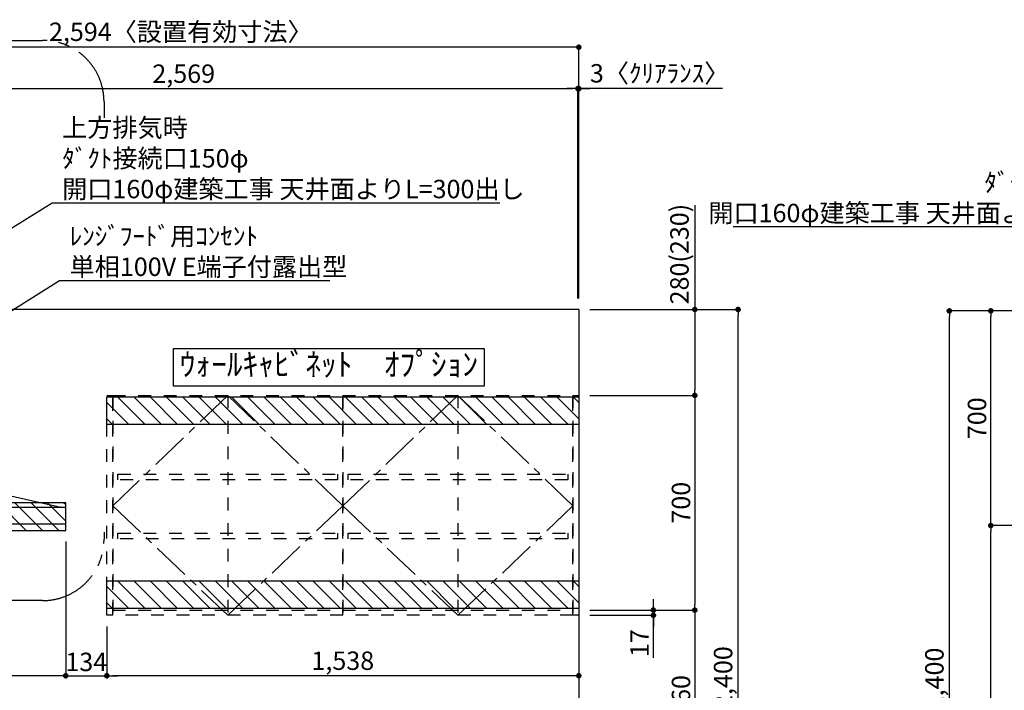
# Model space of a CAD drawing. Extents: x 56059 to 82181, y -21830 to -13430.
# Drawn here: x 72425 to 75634, y -18787 to -16600 of the extents above; entities that cross this region are included whole.
import ezdxf

# ---------------------------------------------------------------- set-up
doc = ezdxf.new("R2010")
doc.units = 0
doc.header["$LTSCALE"] = 50
doc.header["$MEASUREMENT"] = 0
for name, pattern in [('CENTER', [2, 1.25, -0.25, 0.25, -0.25]), ('HIDDEN', [0.375, 0.25, -0.125]), ('STYLE_03', [0.416641, 0.208282, -0.208359])]:
    doc.linetypes.add(name, pattern=pattern)
doc.layers.get('0').update_dxf_attribs({"linetype": 'CONTINUOUS'})
for name, color, linetype in [('111-壁仕上', 3, 'CONTINUOUS'), ('121-キャビネット（中）', 253, 'HIDDEN'), ('123-扉向き', 231, 'CENTER'), ('150-機器', 8, 'CONTINUOUS'), ('160-文字', 254, 'CONTINUOUS'), ('166-寸法B', 11, 'CONTINUOUS'), ('180-補助', 161, 'CONTINUOUS')]:
    doc.layers.add(name, color=color, linetype=linetype)
doc.styles.add('KH001', font='txt')
doc.dimstyles.new('KH1xx030', dxfattribs={"dimscale": 30, "dimtxt": 2, "dimasz": 0.6, "dimexe": 0.3, "dimexo": 1.2, "dimgap": 0.5, "dimtad": 3, "dimdec": 1, "dimdsep": 46, "dimlunit": 6, "dimtxsty": 'KH001', "dimblk": 'DOT', "dimcen": 1, "dimdle": 1, "dimclrd": 256, "dimclre": 256, "dimclrt": 256, "dimadec": 0, "dimazin": 0, "dimtfac": 1, "dimtdec": 1, "dimtix": 1, "dimtmove": 2, "dimatfit": 3, "dimldrblk": 'CLOSEDBLANK', "dimfxl": 1, "dimtolj": 1, "dimtzin": 0, "dimlwd": -1, "dimlwe": -1, "dimarcsym": 0})

# ---------------------------------------------------------------- blocks, each defined once
blk = doc.blocks.new('_Dot')
at = {"color": 0, "linetype": 'ByBlock', "lineweight": -2}
blk.add_line((-0.5, 0), (-1, 0), dxfattribs=at)
at = {"color": 0, "linetype": 'ByBlock', "const_width": 0.5}
blk.add_lwpolyline([(-0.25, 0, 1), (0.25, 0, 1)], format="xyb", close=True, dxfattribs=at)
blk = doc.blocks.new('*D86')
at = {"layer": '166-寸法B', "transparency": 16777216}
for p, q in [((71675.2, -16924.3), (71675.2, -16816.3)), ((71693.2, -16825.3), (74226.2, -16825.3)), ((74244.2, -17509.3), (74244.2, -16816.3))]:
    blk.add_line(p, q, dxfattribs=at)
at = {"layer": '166-寸法B', "transparency": 16777216, "xscale": 18, "yscale": 18, "zscale": 18, "rotation": 180}
blk.add_blockref('_Dot', (71675.2, -16825.3), dxfattribs=at)
at = {"layer": '166-寸法B', "transparency": 16777216, "xscale": 18, "yscale": 18, "zscale": 18}
blk.add_blockref('_Dot', (74244.2, -16825.3), dxfattribs=at)
at = {"layer": '166-寸法B', "transparency": 16777216, "insert": (72959.7, -16776.5), "char_height": 60, "attachment_point": 5, "style": 'KH001'}
blk.add_mtext('\\A1;2,569', dxfattribs=at)
blk = doc.blocks.new('_ClosedBlank')
at = {"color": 0, "linetype": 'ByBlock', "lineweight": -2}
for p, q in [((-1, 0.17), (0, 0)), ((-1, 0.17), (-1, -0.17)), ((0, 0), (-1, -0.17))]:
    blk.add_line(p, q, dxfattribs=at)
blk = doc.blocks.new('*D95')
at = {"layer": '166-寸法B', "transparency": 16777216}
for p, q in [((74226.2, -16825.3), (74208.2, -16825.3)), ((74244.2, -17509.3), (74244.2, -16816.3)), ((74244.2, -16825.3), (74247.2, -16825.3)), ((74244.2, -16825.3), (74247.2, -16825.3)), ((74247.2, -17509.3), (74247.2, -16816.3)), ((74715.1, -16825.3), (74247.2, -16825.3)), ((74265.2, -16825.3), (74283.2, -16825.3))]:
    blk.add_line(p, q, dxfattribs=at)
at = {"layer": '166-寸法B', "transparency": 16777216, "xscale": 18, "yscale": 18, "zscale": 18}
blk.add_blockref('_Dot', (74244.2, -16825.3), dxfattribs=at)
at = {"layer": '166-寸法B', "transparency": 16777216, "xscale": 18, "yscale": 18, "zscale": 18, "rotation": 180}
blk.add_blockref('_Dot', (74247.2, -16825.3), dxfattribs=at)
at = {"layer": '166-寸法B', "transparency": 16777216, "insert": (74510.7, -16775.3), "char_height": 60, "attachment_point": 5, "style": 'KH001'}
blk.add_mtext('\\A1;3〈ｸﾘｱﾗﾝｽ〉', dxfattribs=at)
blk = doc.blocks.new('*D99')
at = {"layer": '166-寸法B', "transparency": 16777216}
for p, q in [((71653.2, -17509.3), (71653.2, -16681.3)), ((74247.2, -17509.3), (74247.2, -16681.3)), ((74229.2, -16690.3), (71671.2, -16690.3))]:
    blk.add_line(p, q, dxfattribs=at)
at = {"layer": '166-寸法B', "transparency": 16777216, "xscale": 18, "yscale": 18, "zscale": 18, "rotation": 180}
blk.add_blockref('_Dot', (71653.2, -16690.3), dxfattribs=at)
at = {"layer": '166-寸法B', "transparency": 16777216, "xscale": 18, "yscale": 18, "zscale": 18}
blk.add_blockref('_Dot', (74247.2, -16690.3), dxfattribs=at)
at = {"layer": '166-寸法B', "transparency": 16777216, "insert": (72950.2, -16639.9), "char_height": 60, "attachment_point": 5, "style": 'KH001'}
blk.add_mtext('\\A1;2,594〈設置有効寸法〉', dxfattribs=at)
blk = doc.blocks.new('*D100')
at = {"layer": '166-寸法B', "transparency": 16777216}
for p, q in [((74283.2, -17825.3), (74634.2, -17825.3)), ((74625.2, -17843.3), (74625.2, -18507.3)), ((74283.2, -18525.3), (74634.2, -18525.3))]:
    blk.add_line(p, q, dxfattribs=at)
at = {"layer": '166-寸法B', "transparency": 16777216, "xscale": 18, "yscale": 18, "zscale": 18}
for p, rotation in [((74625.2, -17825.3), 90), ((74625.2, -18525.3), 270)]:
    blk.add_blockref('_Dot', p, dxfattribs=dict(at, rotation=rotation))
at = {"layer": '166-寸法B', "transparency": 16777216, "insert": (74580.2, -18175.3), "char_height": 60, "attachment_point": 5, "rotation": 90, "style": 'KH001'}
blk.add_mtext('\\A1;700', dxfattribs=at)
blk = doc.blocks.new('*D101')
at = {"layer": '166-寸法B', "transparency": 16777216}
for p, q in [((74490.2, -18507.3), (74490.2, -18489.3)), ((74283.2, -18525.3), (74499.2, -18525.3)), ((74283.2, -18542.3), (74499.2, -18542.3)), ((74490.2, -18525.3), (74490.2, -18542.3)), ((74490.2, -18525.3), (74490.2, -18542.3)), ((74490.2, -18680.6), (74490.2, -18542.3)), ((74490.2, -18560.3), (74490.2, -18578.3))]:
    blk.add_line(p, q, dxfattribs=at)
at = {"layer": '166-寸法B', "transparency": 16777216, "xscale": 18, "yscale": 18, "zscale": 18}
for p, rotation in [((74490.2, -18525.3), 270), ((74490.2, -18542.3), 90)]:
    blk.add_blockref('_Dot', p, dxfattribs=dict(at, rotation=rotation))
at = {"layer": '166-寸法B', "transparency": 16777216, "insert": (74445.2, -18633), "char_height": 60, "attachment_point": 5, "rotation": 90, "style": 'KH001'}
blk.add_mtext('\\A1;17', dxfattribs=at)
blk = doc.blocks.new('*D102')
at = {"layer": '166-寸法B', "transparency": 16777216}
for p, q in [((74283.2, -18525.3), (74634.2, -18525.3)), ((74625.2, -18543.3), (74625.2, -19067.3)), ((74283.2, -19085.3), (74634.2, -19085.3))]:
    blk.add_line(p, q, dxfattribs=at)
at = {"layer": '166-寸法B', "transparency": 16777216, "xscale": 18, "yscale": 18, "zscale": 18}
for p, rotation in [((74625.2, -18525.3), 90), ((74625.2, -19085.3), 270)]:
    blk.add_blockref('_Dot', p, dxfattribs=dict(at, rotation=rotation))
at = {"layer": '166-寸法B', "transparency": 16777216, "insert": (74580.2, -18805.3), "char_height": 60, "attachment_point": 5, "rotation": 90, "style": 'KH001'}
blk.add_mtext('\\A1;560', dxfattribs=at)
blk = doc.blocks.new('*D104')
at = {"layer": '166-寸法B', "transparency": 16777216}
for p, q in [((74283.2, -17545.3), (74775.2, -17545.3)), ((74766.2, -19927.3), (74766.2, -17563.3)), ((74283.2, -19945.3), (74775.2, -19945.3))]:
    blk.add_line(p, q, dxfattribs=at)
at = {"layer": '166-寸法B', "transparency": 16777216, "xscale": 18, "yscale": 18, "zscale": 18}
for p, rotation in [((74766.2, -17545.3), 90), ((74766.2, -19945.3), 270)]:
    blk.add_blockref('_Dot', p, dxfattribs=dict(at, rotation=rotation))
at = {"layer": '166-寸法B', "transparency": 16777216, "insert": (74717.4, -18745.3), "char_height": 60, "attachment_point": 5, "rotation": 90, "style": 'KH001'}
blk.add_mtext('\\A1;2,400', dxfattribs=at)
blk = doc.blocks.new('*D105')
at = {"layer": '166-寸法B', "transparency": 16777216}
for p, q in [((74247.2, -18561.3), (74247.2, -18748.2)), ((72709.2, -18578.3), (72709.2, -18748.2)), ((74229.2, -18739.2), (72727.2, -18739.2))]:
    blk.add_line(p, q, dxfattribs=at)
at = {"layer": '166-寸法B', "transparency": 16777216, "xscale": 18, "yscale": 18, "zscale": 18, "rotation": 180}
blk.add_blockref('_Dot', (72709.2, -18739.2), dxfattribs=at)
at = {"layer": '166-寸法B', "transparency": 16777216, "xscale": 18, "yscale": 18, "zscale": 18}
blk.add_blockref('_Dot', (74247.2, -18739.2), dxfattribs=at)
at = {"layer": '166-寸法B', "transparency": 16777216, "insert": (73478.2, -18690.3), "char_height": 60, "attachment_point": 5, "style": 'KH001'}
blk.add_mtext('\\A1;1,538', dxfattribs=at)
blk = doc.blocks.new('*D106')
at = {"layer": '166-寸法B', "transparency": 16777216}
for p, q in [((72575.2, -18301.3), (72575.2, -18748.2)), ((71653.2, -18683.8), (71653.2, -18748.2)), ((72557.2, -18739.2), (71671.2, -18739.2))]:
    blk.add_line(p, q, dxfattribs=at)
at = {"layer": '166-寸法B', "transparency": 16777216, "xscale": 18, "yscale": 18, "zscale": 18, "rotation": 180}
blk.add_blockref('_Dot', (71653.2, -18739.2), dxfattribs=at)
at = {"layer": '166-寸法B', "transparency": 16777216, "xscale": 18, "yscale": 18, "zscale": 18}
blk.add_blockref('_Dot', (72575.2, -18739.2), dxfattribs=at)
at = {"layer": '166-寸法B', "transparency": 16777216, "insert": (72114.2, -18694.2), "char_height": 60, "attachment_point": 5, "style": 'KH001'}
blk.add_mtext('\\A1;922', dxfattribs=at)
blk = doc.blocks.new('*D109')
at = {"layer": '166-寸法B', "transparency": 16777216}
for p, q in [((74625.2, -17204.7), (74625.2, -17545.3)), ((74283.2, -17545.3), (74634.2, -17545.3)), ((74625.2, -17563.3), (74625.2, -17807.3)), ((74283.2, -17825.3), (74634.2, -17825.3))]:
    blk.add_line(p, q, dxfattribs=at)
at = {"layer": '166-寸法B', "transparency": 16777216, "xscale": 18, "yscale": 18, "zscale": 18}
for p, rotation in [((74625.2, -17545.3), 90), ((74625.2, -17825.3), 270)]:
    blk.add_blockref('_Dot', p, dxfattribs=dict(at, rotation=rotation))
at = {"layer": '166-寸法B', "transparency": 16777216, "insert": (74575.2, -17364.7), "char_height": 60, "attachment_point": 5, "rotation": 90, "style": 'KH001'}
blk.add_mtext('\\A1;280(230)', dxfattribs=at)
blk = doc.blocks.new('*D110')
at = {"layer": '166-寸法B', "transparency": 16777216}
for p, q in [((72575.2, -18301.3), (72575.2, -18748.2)), ((72709.2, -18578.3), (72709.2, -18748.2)), ((72557.2, -18739.2), (72539.2, -18739.2)), ((72575.2, -18739.2), (72709.2, -18739.2)), ((72727.2, -18739.2), (72745.2, -18739.2))]:
    blk.add_line(p, q, dxfattribs=at)
at = {"layer": '166-寸法B', "transparency": 16777216, "xscale": 18, "yscale": 18, "zscale": 18}
blk.add_blockref('_Dot', (72575.2, -18739.2), dxfattribs=at)
at = {"layer": '166-寸法B', "transparency": 16777216, "xscale": 18, "yscale": 18, "zscale": 18, "rotation": 180}
blk.add_blockref('_Dot', (72709.2, -18739.2), dxfattribs=at)
at = {"layer": '166-寸法B', "transparency": 16777216, "insert": (72642.2, -18694.2), "char_height": 60, "attachment_point": 5, "style": 'KH001'}
blk.add_mtext('\\A1;134', dxfattribs=at)
blk = doc.blocks.new('*D249')
at = {"layer": '166-寸法B', "transparency": 16777216}
for p, q in [((76029.1, -17549.8), (75580.8, -17549.8)), ((75589.8, -18231.8), (75589.8, -17567.8)), ((75894.1, -18249.8), (75580.8, -18249.8))]:
    blk.add_line(p, q, dxfattribs=at)
at = {"layer": '166-寸法B', "transparency": 16777216, "xscale": 18, "yscale": 18, "zscale": 18}
for p, rotation in [((75589.8, -17549.8), 90), ((75589.8, -18249.8), 270)]:
    blk.add_blockref('_Dot', p, dxfattribs=dict(at, rotation=rotation))
at = {"layer": '166-寸法B', "transparency": 16777216, "insert": (75544.8, -17899.8), "char_height": 60, "attachment_point": 5, "rotation": 90, "style": 'KH001'}
blk.add_mtext('\\A1;700', dxfattribs=at)
blk = doc.blocks.new('*D250')
at = {"layer": '166-寸法B', "transparency": 16777216}
for p, q in [((76029.1, -17549.8), (75445.8, -17549.8)), ((75454.8, -19931.8), (75454.8, -17567.8)), ((76045.1, -19949.8), (75445.8, -19949.8))]:
    blk.add_line(p, q, dxfattribs=at)
at = {"layer": '166-寸法B', "transparency": 16777216, "xscale": 18, "yscale": 18, "zscale": 18}
for p, rotation in [((75454.8, -17549.8), 90), ((75454.8, -19949.8), 270)]:
    blk.add_blockref('_Dot', p, dxfattribs=dict(at, rotation=rotation))
at = {"layer": '166-寸法B', "transparency": 16777216, "insert": (75406, -18749.8), "char_height": 60, "attachment_point": 5, "rotation": 90, "style": 'KH001'}
blk.add_mtext('\\A1;2,400', dxfattribs=at)
blk = doc.blocks.new('*D251')
at = {"layer": '166-寸法B', "transparency": 16777216}
for p, q in [((76066, -18249.8), (75580.8, -18249.8)), ((75589.8, -19931.8), (75589.8, -18267.8)), ((76045.1, -19949.8), (75580.8, -19949.8))]:
    blk.add_line(p, q, dxfattribs=at)
at = {"layer": '166-寸法B', "transparency": 16777216, "xscale": 18, "yscale": 18, "zscale": 18}
for p, rotation in [((75589.8, -18249.8), 90), ((75589.8, -19949.8), 270)]:
    blk.add_blockref('_Dot', p, dxfattribs=dict(at, rotation=rotation))
at = {"layer": '166-寸法B', "transparency": 16777216, "insert": (75541, -19099.8), "char_height": 60, "attachment_point": 5, "rotation": 90, "style": 'KH001'}
blk.add_mtext('\\A1;1,700', dxfattribs=at)

msp = doc.modelspace()

# ---------------------------------------------------------------- hatches: boundary and pattern name
at = {"layer": '180-補助'}
h = msp.add_hatch(dxfattribs=at)
h.set_pattern_fill('ANSI31', color=13, scale=300, style=0)
h.set_pattern_definition([(135, (197608.17, 25632.03), (26.516504, 26.516504), [])])
h.paths.add_polyline_path([(72709.19, -17830.36), (74247.19, -17830.36), (74247.19, -17920.36), (72709.19, -17920.36)])
h = msp.add_hatch(dxfattribs=at)
h.set_pattern_fill('ANSI31', color=13, scale=300, style=0)
h.set_pattern_definition([(135, (566902.145, -18347.585), (26.5165043, 26.5165043), [])])
h.paths.add_polyline_path([(72575.19, -18175.35), (71675.19, -18175.35), (71675.19, -18265.35), (72575.19, -18265.35)])
h = msp.add_hatch(dxfattribs=at)
h.set_pattern_fill('ANSI31', color=13, scale=300, style=0)
h.set_pattern_definition([(135, (197608.17, 25032.03), (26.516504, 26.516504), [])])
h.paths.add_polyline_path([(72709.19, -18430.36), (74247.19, -18430.36), (74247.19, -18520.36), (72709.19, -18520.36)])

# ---------------------------------------------------------------- linework, layer by layer
at = {"layer": '111-壁仕上', "ltscale": 2}
for q in [(71653.19, -17545.34), (74247.19, -19945.34)]:
    msp.add_line((74247.19, -17545.34), q, dxfattribs=at)
at = {"layer": '121-キャビネット（中）', "color": 13, "linetype": 'STYLE_03', "ltscale": 4}
for p, q in [((72728.19, -17825.34), (72728.19, -18542.34)), ((73103.19, -17825.34), (73103.19, -18542.34)), ((73478.19, -17825.34), (73478.19, -18542.34)), ((73853.19, -17825.34), (73853.19, -18542.34)), ((72728.19, -18525.34), (73478.19, -18525.34)), ((73478.19, -18525.34), (74228.19, -18525.34))]:
    msp.add_line(p, q, dxfattribs=at)
for points in [[(72709.19, -17825.34), (72728.19, -17825.34), (72728.19, -18542.34), (72709.19, -18542.34)], [(72728.19, -18542.34), (72728.19, -17825.34), (73478.19, -17825.34), (73478.19, -18542.34)], [(72728.19, -18542.34), (72728.19, -17825.34), (72728.19, -17825.34), (72728.19, -18542.34)], [(73478.19, -18542.34), (73478.19, -17825.34), (74228.19, -17825.34), (74228.19, -18542.34)], [(73478.19, -18542.34), (73478.19, -17825.34), (73478.19, -17825.34), (73478.19, -18542.34)], [(74228.19, -17825.34), (74247.19, -17825.34), (74247.19, -18542.34), (74228.19, -18542.34)], [(73461.19, -18082.09), (73461.19, -18101.09), (72745.19, -18101.09), (72745.19, -18082.09)], [(74211.19, -18082.09), (74211.19, -18101.09), (73495.19, -18101.09), (73495.19, -18082.09)], [(73461.19, -18274.09), (73461.19, -18293.09), (72745.19, -18293.09), (72745.19, -18274.09)], [(74211.19, -18274.09), (74211.19, -18293.09), (73495.19, -18293.09), (73495.19, -18274.09)]]:
    msp.add_lwpolyline(points, close=True, dxfattribs=at)
at = {"layer": '123-扉向き', "color": 13, "ltscale": 2}
for p, q in [((73103.19, -17825.34), (72728.19, -18185.34)), ((73478.19, -18185.34), (73103.19, -17825.34)), ((73853.19, -17825.34), (73478.19, -18185.34)), ((74228.19, -18185.34), (73853.19, -17825.34)), ((72728.19, -18185.34), (73103.19, -18542.34)), ((73103.19, -18542.34), (73478.19, -18185.34)), ((73478.19, -18185.34), (73853.19, -18542.34)), ((73853.19, -18542.34), (74228.19, -18185.34))]:
    msp.add_line(p, q, dxfattribs=at)
at = {"layer": '150-機器', "color": 6, "linetype": 'Continuous'}
for p, q in [((72273.69, -18125.35), (72559.56, -18190.02)), ((72573.42, -18190.35), (71676.96, -18190.35)), ((72559.56, -18190.02), (72559.74, -18190.06)), ((72573.49, -18190.35), (72573.42, -18190.35)), ((72575.19, -18243.65), (72575.19, -18192.05)), ((72573.49, -18245.35), (71676.89, -18245.35))]:
    msp.add_line(p, q, dxfattribs=at)
for centre, radius, start, end in [((72559.39, -18191.62), 1.6, 53.03753, 77.25177), ((72573.49, -18192.05), 1.7, 0, 90), ((72573.49, -18243.65), 1.7, 270, 0)]:
    msp.add_arc(centre, radius, start, end, dxfattribs=at)
at = {"layer": '160-文字'}
msp.add_lwpolyline([(72926.57, -17672.21), (73938.94, -17672.21), (73938.94, -17795.02), (72926.57, -17795.02)], close=True, dxfattribs=at)
at = {"layer": '180-補助', "linetype": 'CENTER', "ltscale": 3}
msp.add_lwpolyline([(72700.04, -18270.97), (72700.04, -18294.23, -0.4142136), (72500.04, -18494.23), (71169.24, -18494.23, -0.4142136), (70969.24, -18294.23), (70969.24, -16868, -0.4142136), (71169.24, -16668), (72500.04, -16668, -0.4142136), (72700.04, -16868), (72700.04, -16920)], format="xyb", dxfattribs=at)
at = {"layer": '180-補助', "color": 13}
for points in [[(72709.19, -17830.36), (74247.19, -17830.36), (74247.19, -17920.36), (72709.19, -17920.36)], [(72575.19, -18175.35), (71675.19, -18175.35), (71675.19, -18265.35), (72575.19, -18265.35)], [(72709.19, -18430.36), (74247.19, -18430.36), (74247.19, -18520.36), (72709.19, -18520.36)]]:
    msp.add_lwpolyline(points, close=True, dxfattribs=at)

# ---------------------------------------------------------------- texts
at = {"layer": '160-文字', "style": 'KH001'}
for s, insert, char_height, attachment_point in [('\\A1;上方排気時\\Pﾀﾞｸﾄ接続口150φ\\P開口160φ建築工事 天井面よりL=300出し', (72563.68, -17182.57), 60, 7), ('\\A1;上方排気時\\Pﾀﾞｸﾄ接続口150φ\\P開口160φ建築工事 天井面よりL=300出し', (76176.59, -17260.77), 60, 9), ('\\A1;ﾚﾝｼﾞﾌｰﾄﾞ用ｺﾝｾﾝﾄ\\P単相100V E端子付露出型', (72587.95, -17435.97), 60, 7), ('ｳｫｰﾙｷｬﾋﾞﾈｯﾄ\u3000ｵﾌﾟｼｮﾝ', (73432.76, -17733.62), 75, 5)]:
    msp.add_mtext(s, dxfattribs=dict(at, insert=insert, char_height=char_height, attachment_point=attachment_point))

# ---------------------------------------------------------------- dimensions: what is measured, and where the dimension line sits
at = {"layer": '166-寸法B'}
dim = msp.add_linear_dim(base=(71653.19, -16690.34), p1=(74247.19, -17545.34), p2=(71653.19, -17545.34), text='<>〈設置有効寸法〉', dimstyle='KH1xx030', dxfattribs=at)
dim.commit()
dim.dimension.update_dxf_attribs({"geometry": '*D99', "text_midpoint": (72950.19, -16639.86)})
for base, p1, p2, picture, middle in [((74244.19, -16825.34), (71675.19, -16960.34), (74244.19, -17545.34), '*D86', (72959.69, -16776.54)), ((71653.19, -18739.15), (72575.19, -18265.35), (71653.19, -18647.79), '*D106', (72114.19, -18694.15)), ((72709.19, -18739.15), (72575.19, -18265.35), (72709.19, -18542.34), '*D110', (72642.19, -18694.15)), ((72709.19, -18739.15), (74247.19, -18525.34), (72709.19, -18542.34), '*D105', (73478.19, -18690.35))]:
    dim = msp.add_linear_dim(base=base, p1=p1, p2=p2, dimstyle='KH1xx030', dxfattribs=at)
    dim.commit()
    dim.dimension.update_dxf_attribs({"geometry": picture, "text_midpoint": middle})
dim = msp.add_linear_dim(base=(74247.19, -16825.34), p1=(74244.19, -17545.34), p2=(74247.19, -17545.34), text='<>〈ｸﾘｱﾗﾝｽ〉', dimstyle='KH1xx030', override={"dimtmove": 1}, dxfattribs=at)
dim.commit()
dim.dimension.update_dxf_attribs({"geometry": '*D95', "text_midpoint": (74510.69, -16843.69), "dimtype": 128})
for base, p1, p2, override, picture, middle in [((74625.19, -17825.34), (74247.19, -17545.34), (74247.19, -17825.34), {"dimpost": '(230)', "dimtmove": 1}, '*D109', (74628.07, -17364.66)), ((74490.19, -18542.34), (74247.19, -18525.34), (74247.19, -18542.34), {"dimtmove": 1}, '*D101', (74506.61, -18633.04))]:
    dim = msp.add_linear_dim(base=base, p1=p1, p2=p2, angle=90, dimstyle='KH1xx030', override=override, dxfattribs=at)
    dim.commit()
    dim.dimension.update_dxf_attribs({"geometry": picture, "text_midpoint": middle, "dimtype": 128})
for base, p1, p2, picture, middle in [((74766.19, -17545.34), (74247.19, -19945.34), (74247.19, -17545.34), '*D104', (74717.38, -18745.34)), ((75454.78, -17549.82), (76081.08, -19949.82), (76065.08, -17549.82), '*D250', (75405.97, -18749.82)), ((74625.19, -18525.34), (74247.19, -17825.34), (74247.19, -18525.34), '*D100', (74580.19, -18175.34)), ((75589.78, -18249.8), (76081.08, -19949.82), (76101.96, -18249.8), '*D251', (75540.97, -19099.81)), ((74625.19, -19085.34), (74247.19, -18525.34), (74247.19, -19085.34), '*D102', (74580.19, -18805.34))]:
    dim = msp.add_linear_dim(base=base, p1=p1, p2=p2, angle=90, dimstyle='KH1xx030', dxfattribs=at)
    dim.commit()
    dim.dimension.update_dxf_attribs({"geometry": picture, "text_midpoint": middle})
dim = msp.add_linear_dim(base=(75589.78, -17549.82), p1=(75930.08, -18249.82), p2=(76065.08, -17549.82), angle=90, dimstyle='KH1xx030', override={"dimpost": ''}, dxfattribs=at)
dim.commit()
dim.dimension.update_dxf_attribs({"geometry": '*D249', "text_midpoint": (75544.78, -17899.82)})

# ---------------------------------------------------------------- leaders
at = {"layer": '160-文字', "annotation_type": 0, "has_hookline": 1}
for points, hookline_direction, text_width in [([(72095.19, -17469.12), (72530.68, -17197.57), (72548.68, -17197.57)], 0, 1425.99), ([(76595.55, -17759.48), (76209.59, -17275.77), (76191.59, -17275.77)], 1, 1425.99), ([(72220.19, -17660.98), (72554.95, -17450.97), (72572.95, -17450.97)], 0, 847.61)]:
    msp.add_leader(points, dimstyle='KH1xx030', override={"dimgap": 0.5, "dimtad": 1}, dxfattribs=dict(at, hookline_direction=hookline_direction, text_width=text_width))

doc.saveas('drawing.dxf')
